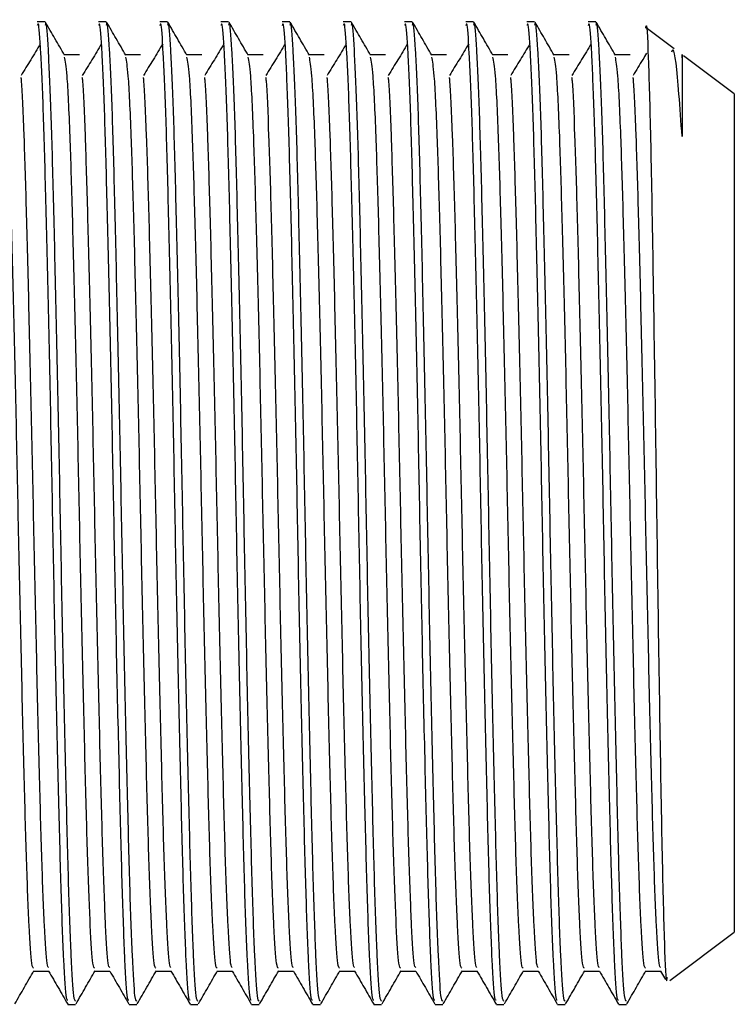
# Model space of a CAD drawing. Units: millimetres. Extents: x 5 to 995, y 5 to 995.
# Drawn here: x 356 to 364, y 496 to 506 of the extents above; entities that cross this region are included whole.
import ezdxf

# ---------------------------------------------------------------- set-up
doc = ezdxf.new("R2010")
doc.units = ezdxf.units.MM

msp = doc.modelspace()

# ---------------------------------------------------------------- linework, layer by layer
at = {"color": 7, "linetype": 'Continuous', "lineweight": 25}
for p, q in [((356.732, 506.358), (356.652, 506.358)), ((357.367, 506.358), (357.287, 506.358)), ((358.002, 506.358), (357.922, 506.358)), ((358.637, 506.358), (358.557, 506.358)), ((359.272, 506.358), (359.192, 506.358)), ((359.907, 506.358), (359.827, 506.358)), ((360.542, 506.358), (360.462, 506.358)), ((361.177, 506.358), (361.097, 506.358)), ((361.812, 506.358), (361.732, 506.358)), ((362.447, 506.358), (362.367, 506.358)), ((363.259, 506.077), (362.969, 506.294)), ((363.884, 505.608), (363.358, 506.003)), ((363.884, 505.608), (363.884, 501.258)), ((363.884, 501.258), (363.884, 496.908)), ((363.214, 496.406), (363.884, 496.908)), ((362.963, 496.502), (363.12, 496.502)), ((363.119, 496.504), (363.169, 496.417)), ((356.97, 496.158), (357.049, 496.158)), ((357.605, 496.158), (357.684, 496.158)), ((358.24, 496.158), (358.319, 496.158)), ((358.875, 496.158), (358.954, 496.158)), ((359.51, 496.158), (359.589, 496.158)), ((360.145, 496.158), (360.224, 496.158)), ((360.78, 496.158), (360.859, 496.158)), ((361.415, 496.158), (361.494, 496.158)), ((362.05, 496.158), (362.129, 496.158)), ((362.685, 496.158), (362.764, 496.158))]:
    msp.add_line(p, q, dxfattribs=at)
for points, knots in [([(356.967, 496.202), (356.963, 496.202), (356.95, 496.202), (356.926, 496.579), (356.9, 497.28), (356.875, 498.265), (356.847, 499.449), (356.82, 500.757), (356.796, 502.097), (356.768, 503.383), (356.741, 504.522), (356.716, 505.446), (356.689, 506.066), (356.668, 506.365), (356.656, 506.328), (356.652, 506.318)], [0, 0, 0, 0, 0.044667, 0.129233, 0.213389, 0.296031, 0.380586, 0.464761, 0.547395, 0.631939, 0.716132, 0.798759, 0.883292, 0.967504, 1, 1, 1, 1]), ([(357.049, 496.192), (357.043, 496.196), (357.028, 496.206), (357.003, 496.624), (356.977, 497.353), (356.952, 498.357), (356.924, 499.554), (356.898, 500.868), (356.873, 502.207), (356.845, 503.484), (356.819, 504.607), (356.794, 505.511), (356.766, 506.103), (356.746, 506.376), (356.734, 506.333), (356.732, 506.322)], [0, 0, 0, 0, 0.060055, 0.143948, 0.227196, 0.309189, 0.393074, 0.476343, 0.558324, 0.6422, 0.72549, 0.807459, 0.891326, 0.974637, 1, 1, 1, 1]), ([(356.935, 506.01), (356.902, 506.067), (356.835, 506.182), (356.769, 506.296), (356.736, 506.354)], [0, 0, 0, 0, 0.499545, 1, 1, 1, 1]), ([(357.602, 496.202), (357.598, 496.202), (357.585, 496.202), (357.561, 496.579), (357.535, 497.28), (357.51, 498.265), (357.482, 499.449), (357.455, 500.757), (357.431, 502.097), (357.403, 503.383), (357.376, 504.522), (357.351, 505.446), (357.324, 506.066), (357.303, 506.365), (357.291, 506.328), (357.287, 506.318)], [0, 0, 0, 0, 0.044662, 0.129229, 0.213385, 0.296027, 0.380583, 0.464758, 0.547392, 0.631937, 0.716131, 0.798758, 0.883291, 0.967504, 1, 1, 1, 1]), ([(357.684, 496.192), (357.678, 496.196), (357.663, 496.206), (357.638, 496.624), (357.612, 497.353), (357.587, 498.357), (357.559, 499.554), (357.533, 500.868), (357.508, 502.207), (357.48, 503.484), (357.454, 504.607), (357.429, 505.511), (357.401, 506.103), (357.381, 506.376), (357.369, 506.333), (357.367, 506.322)], [0, 0, 0, 0, 0.060055, 0.143948, 0.227196, 0.309189, 0.393074, 0.476343, 0.558324, 0.6422, 0.72549, 0.807459, 0.891326, 0.974637, 1, 1, 1, 1]), ([(357.57, 506.01), (357.537, 506.067), (357.47, 506.182), (357.404, 506.296), (357.371, 506.354)], [0, 0, 0, 0, 0.49959, 1, 1, 1, 1]), ([(358.237, 496.202), (358.233, 496.202), (358.22, 496.202), (358.196, 496.579), (358.17, 497.28), (358.145, 498.265), (358.117, 499.449), (358.09, 500.757), (358.066, 502.097), (358.038, 503.383), (358.011, 504.522), (357.986, 505.446), (357.959, 506.066), (357.938, 506.365), (357.926, 506.328), (357.922, 506.318)], [0, 0, 0, 0, 0.044657, 0.129224, 0.213381, 0.296024, 0.38058, 0.464755, 0.54739, 0.631935, 0.71613, 0.798757, 0.883291, 0.967503, 1, 1, 1, 1]), ([(358.319, 496.192), (358.313, 496.196), (358.298, 496.206), (358.273, 496.624), (358.247, 497.353), (358.222, 498.357), (358.194, 499.554), (358.168, 500.868), (358.143, 502.207), (358.115, 503.484), (358.089, 504.607), (358.064, 505.511), (358.036, 506.103), (358.016, 506.376), (358.004, 506.333), (358.002, 506.322)], [0, 0, 0, 0, 0.060055, 0.143948, 0.227196, 0.309189, 0.393074, 0.476343, 0.558324, 0.6422, 0.72549, 0.807459, 0.891326, 0.974637, 1, 1, 1, 1]), ([(358.205, 506.01), (358.172, 506.067), (358.105, 506.182), (358.039, 506.296), (358.006, 506.354)], [0, 0, 0, 0, 0.499635, 1, 1, 1, 1]), ([(358.872, 496.202), (358.868, 496.202), (358.855, 496.202), (358.831, 496.579), (358.805, 497.28), (358.78, 498.265), (358.752, 499.449), (358.725, 500.757), (358.701, 502.097), (358.673, 503.383), (358.646, 504.522), (358.621, 505.446), (358.594, 506.066), (358.573, 506.365), (358.561, 506.328), (358.557, 506.318)], [0, 0, 0, 0, 0.044652, 0.12922, 0.213377, 0.29602, 0.380577, 0.464753, 0.547388, 0.631933, 0.716128, 0.798756, 0.88329, 0.967503, 1, 1, 1, 1]), ([(358.954, 496.192), (358.948, 496.196), (358.933, 496.206), (358.908, 496.624), (358.882, 497.353), (358.857, 498.357), (358.829, 499.554), (358.803, 500.868), (358.778, 502.207), (358.75, 503.484), (358.724, 504.607), (358.699, 505.511), (358.671, 506.103), (358.651, 506.376), (358.639, 506.333), (358.637, 506.322)], [0, 0, 0, 0, 0.060055, 0.143948, 0.227196, 0.309189, 0.393074, 0.476343, 0.558324, 0.6422, 0.72549, 0.807459, 0.891326, 0.974637, 1, 1, 1, 1]), ([(358.84, 506.01), (358.807, 506.067), (358.74, 506.182), (358.674, 506.296), (358.641, 506.354)], [0, 0, 0, 0, 0.49968, 1, 1, 1, 1]), ([(359.507, 496.202), (359.503, 496.202), (359.49, 496.202), (359.466, 496.579), (359.44, 497.28), (359.415, 498.265), (359.387, 499.449), (359.36, 500.757), (359.336, 502.097), (359.308, 503.383), (359.281, 504.522), (359.256, 505.446), (359.229, 506.066), (359.208, 506.365), (359.196, 506.328), (359.192, 506.318)], [0, 0, 0, 0, 0.044648, 0.129216, 0.213373, 0.296017, 0.380574, 0.46475, 0.547386, 0.631932, 0.716127, 0.798755, 0.883289, 0.967503, 1, 1, 1, 1]), ([(359.589, 496.192), (359.583, 496.196), (359.568, 496.206), (359.543, 496.624), (359.517, 497.353), (359.492, 498.357), (359.464, 499.554), (359.438, 500.868), (359.413, 502.207), (359.385, 503.484), (359.359, 504.607), (359.334, 505.511), (359.306, 506.103), (359.286, 506.376), (359.274, 506.333), (359.272, 506.322)], [0, 0, 0, 0, 0.060055, 0.143948, 0.227196, 0.309189, 0.393074, 0.476343, 0.558324, 0.6422, 0.72549, 0.807459, 0.891326, 0.974637, 1, 1, 1, 1]), ([(359.475, 506.01), (359.442, 506.067), (359.375, 506.182), (359.309, 506.296), (359.276, 506.354)], [0, 0, 0, 0, 0.499725, 1, 1, 1, 1]), ([(360.142, 496.202), (360.138, 496.202), (360.125, 496.202), (360.101, 496.579), (360.075, 497.28), (360.05, 498.265), (360.022, 499.449), (359.995, 500.757), (359.971, 502.097), (359.943, 503.383), (359.916, 504.522), (359.891, 505.446), (359.864, 506.066), (359.843, 506.365), (359.831, 506.328), (359.827, 506.318)], [0, 0, 0, 0, 0.044643, 0.129211, 0.213369, 0.296013, 0.380571, 0.464747, 0.547383, 0.63193, 0.716125, 0.798754, 0.883289, 0.967503, 1, 1, 1, 1]), ([(360.224, 496.192), (360.218, 496.196), (360.203, 496.206), (360.178, 496.624), (360.152, 497.353), (360.127, 498.357), (360.099, 499.554), (360.073, 500.868), (360.048, 502.207), (360.02, 503.484), (359.994, 504.607), (359.969, 505.511), (359.941, 506.103), (359.921, 506.376), (359.909, 506.333), (359.907, 506.322)], [0, 0, 0, 0, 0.060055, 0.143948, 0.227196, 0.309189, 0.393074, 0.476343, 0.558324, 0.6422, 0.72549, 0.807459, 0.891326, 0.974637, 1, 1, 1, 1]), ([(360.11, 506.01), (360.077, 506.067), (360.01, 506.182), (359.944, 506.296), (359.911, 506.354)], [0, 0, 0, 0, 0.499769, 1, 1, 1, 1]), ([(360.777, 496.202), (360.773, 496.202), (360.76, 496.202), (360.736, 496.579), (360.71, 497.28), (360.685, 498.265), (360.657, 499.449), (360.63, 500.757), (360.606, 502.097), (360.578, 503.383), (360.551, 504.522), (360.526, 505.446), (360.499, 506.066), (360.478, 506.365), (360.466, 506.328), (360.462, 506.318)], [0, 0, 0, 0, 0.044638, 0.129207, 0.213365, 0.29601, 0.380567, 0.464745, 0.547381, 0.631928, 0.716124, 0.798753, 0.883288, 0.967503, 1, 1, 1, 1]), ([(360.859, 496.192), (360.853, 496.196), (360.838, 496.206), (360.813, 496.624), (360.787, 497.353), (360.762, 498.357), (360.734, 499.554), (360.708, 500.868), (360.683, 502.207), (360.655, 503.484), (360.629, 504.607), (360.604, 505.511), (360.576, 506.103), (360.556, 506.376), (360.544, 506.333), (360.542, 506.322)], [0, 0, 0, 0, 0.060055, 0.143948, 0.227196, 0.309189, 0.393074, 0.476343, 0.558324, 0.6422, 0.72549, 0.807459, 0.891326, 0.974637, 1, 1, 1, 1]), ([(360.745, 506.01), (360.712, 506.067), (360.645, 506.182), (360.579, 506.296), (360.546, 506.354)], [0, 0, 0, 0, 0.499814, 1, 1, 1, 1]), ([(361.412, 496.202), (361.408, 496.202), (361.395, 496.202), (361.371, 496.579), (361.345, 497.28), (361.32, 498.265), (361.292, 499.449), (361.265, 500.757), (361.241, 502.097), (361.213, 503.383), (361.186, 504.522), (361.161, 505.446), (361.134, 506.066), (361.113, 506.365), (361.101, 506.328), (361.097, 506.318)], [0, 0, 0, 0, 0.044633, 0.129203, 0.213361, 0.296006, 0.380564, 0.464742, 0.547379, 0.631926, 0.716123, 0.798752, 0.883288, 0.967503, 1, 1, 1, 1]), ([(361.494, 496.192), (361.488, 496.196), (361.473, 496.206), (361.448, 496.624), (361.422, 497.353), (361.397, 498.357), (361.369, 499.554), (361.343, 500.868), (361.318, 502.207), (361.29, 503.484), (361.264, 504.607), (361.239, 505.511), (361.211, 506.103), (361.191, 506.376), (361.179, 506.333), (361.177, 506.322)], [0, 0, 0, 0, 0.060055, 0.143948, 0.227196, 0.309189, 0.393074, 0.476343, 0.558324, 0.6422, 0.72549, 0.807459, 0.891326, 0.974637, 1, 1, 1, 1]), ([(361.38, 506.01), (361.347, 506.067), (361.28, 506.182), (361.214, 506.296), (361.181, 506.354)], [0, 0, 0, 0, 0.499859, 1, 1, 1, 1]), ([(362.047, 496.202), (362.043, 496.202), (362.03, 496.202), (362.006, 496.579), (361.98, 497.28), (361.955, 498.265), (361.927, 499.449), (361.9, 500.757), (361.876, 502.097), (361.848, 503.383), (361.821, 504.522), (361.796, 505.446), (361.769, 506.066), (361.748, 506.365), (361.736, 506.328), (361.732, 506.318)], [0, 0, 0, 0, 0.044629, 0.129198, 0.213357, 0.296003, 0.380561, 0.464739, 0.547377, 0.631924, 0.716121, 0.798751, 0.883287, 0.967502, 1, 1, 1, 1]), ([(362.129, 496.192), (362.123, 496.196), (362.108, 496.206), (362.083, 496.624), (362.057, 497.353), (362.032, 498.357), (362.004, 499.554), (361.978, 500.868), (361.953, 502.207), (361.925, 503.484), (361.899, 504.607), (361.874, 505.511), (361.846, 506.103), (361.826, 506.376), (361.814, 506.333), (361.812, 506.322)], [0, 0, 0, 0, 0.060055, 0.143948, 0.2271961, 0.3091895, 0.3930741, 0.4763434, 0.5583241, 0.6422, 0.7254903, 0.8074591, 0.8913259, 0.9746369, 1, 1, 1, 1]), ([(362.015, 506.01), (361.982, 506.067), (361.915, 506.182), (361.849, 506.296), (361.816, 506.354)], [0, 0, 0, 0, 0.499903, 1, 1, 1, 1]), ([(362.682, 496.202), (362.678, 496.202), (362.665, 496.202), (362.641, 496.579), (362.615, 497.28), (362.59, 498.265), (362.562, 499.449), (362.535, 500.757), (362.511, 502.097), (362.483, 503.383), (362.456, 504.522), (362.431, 505.446), (362.404, 506.066), (362.383, 506.365), (362.371, 506.328), (362.367, 506.318)], [0, 0, 0, 0, 0.044624, 0.129194, 0.213354, 0.295999, 0.380558, 0.464737, 0.547374, 0.631922, 0.71612, 0.79875, 0.883287, 0.967502, 1, 1, 1, 1]), ([(362.764, 496.192), (362.758, 496.196), (362.743, 496.206), (362.718, 496.624), (362.692, 497.353), (362.667, 498.357), (362.639, 499.554), (362.613, 500.868), (362.588, 502.207), (362.56, 503.484), (362.534, 504.607), (362.509, 505.511), (362.481, 506.103), (362.461, 506.376), (362.449, 506.333), (362.447, 506.322)], [0, 0, 0, 0, 0.060055, 0.143948, 0.227196, 0.309189, 0.393074, 0.476343, 0.558324, 0.6422, 0.72549, 0.807459, 0.891326, 0.974637, 1, 1, 1, 1]), ([(362.65, 506.01), (362.617, 506.067), (362.55, 506.182), (362.484, 506.296), (362.451, 506.354)], [0, 0, 0, 0, 0.499947, 1, 1, 1, 1]), ([(362.967, 506.291), (362.967, 506.293), (362.975, 506.382), (362.991, 506.031), (363.015, 505.221), (363.038, 503.904), (363.063, 502.314), (363.086, 500.61), (363.111, 498.997), (363.134, 497.638), (363.158, 496.743), (363.176, 496.338), (363.186, 496.423), (363.188, 496.44)], [0, 0, 0, 0, 0.002075, 0.111721, 0.220457, 0.329207, 0.437326, 0.545167, 0.652683, 0.759619, 0.866528, 0.972564, 1, 1, 1, 1]), ([(356.683, 506.127), (356.65, 506.072), (356.584, 505.962), (356.517, 505.855), (356.484, 505.801)], [0, 0, 0, 0, 0.4997496, 1, 1, 1, 1]), ([(357.318, 506.127), (357.285, 506.072), (357.219, 505.962), (357.152, 505.855), (357.119, 505.801)], [0, 0, 0, 0, 0.499774, 1, 1, 1, 1]), ([(357.953, 506.127), (357.92, 506.072), (357.854, 505.962), (357.787, 505.855), (357.754, 505.801)], [0, 0, 0, 0, 0.499799, 1, 1, 1, 1]), ([(358.588, 506.127), (358.555, 506.073), (358.489, 505.963), (358.422, 505.855), (358.389, 505.801)], [0, 0, 0, 0, 0.4998242, 1, 1, 1, 1]), ([(359.223, 506.127), (359.19, 506.073), (359.124, 505.963), (359.057, 505.855), (359.024, 505.801)], [0, 0, 0, 0, 0.499849, 1, 1, 1, 1]), ([(359.858, 506.127), (359.825, 506.073), (359.759, 505.963), (359.692, 505.855), (359.659, 505.801)], [0, 0, 0, 0, 0.499874, 1, 1, 1, 1]), ([(360.493, 506.127), (360.46, 506.073), (360.394, 505.963), (360.327, 505.855), (360.294, 505.801)], [0, 0, 0, 0, 0.4999, 1, 1, 1, 1]), ([(361.128, 506.127), (361.095, 506.073), (361.029, 505.963), (360.962, 505.855), (360.929, 505.801)], [0, 0, 0, 0, 0.499925, 1, 1, 1, 1]), ([(361.763, 506.127), (361.73, 506.073), (361.664, 505.964), (361.597, 505.855), (361.564, 505.801)], [0, 0, 0, 0, 0.49995, 1, 1, 1, 1]), ([(362.398, 506.127), (362.365, 506.073), (362.299, 505.964), (362.232, 505.855), (362.199, 505.801)], [0, 0, 0, 0, 0.499976, 1, 1, 1, 1]), ([(357.089, 506.015), (357.063, 506.015), (357.01, 506.015), (356.958, 506.015), (356.932, 506.015)], [0, 0, 0, 0, 0.504616, 1, 1, 1, 1]), ([(357.724, 506.015), (357.698, 506.015), (357.645, 506.015), (357.593, 506.015), (357.567, 506.015)], [0, 0, 0, 0, 0.5046692, 1, 1, 1, 1]), ([(358.359, 506.015), (358.333, 506.015), (358.28, 506.015), (358.228, 506.015), (358.202, 506.015)], [0, 0, 0, 0, 0.504722, 1, 1, 1, 1]), ([(358.994, 506.015), (358.968, 506.015), (358.915, 506.015), (358.863, 506.015), (358.837, 506.015)], [0, 0, 0, 0, 0.504775, 1, 1, 1, 1]), ([(359.629, 506.015), (359.603, 506.015), (359.55, 506.015), (359.498, 506.015), (359.472, 506.015)], [0, 0, 0, 0, 0.504828, 1, 1, 1, 1]), ([(360.264, 506.015), (360.238, 506.015), (360.185, 506.015), (360.133, 506.015), (360.107, 506.015)], [0, 0, 0, 0, 0.504881, 1, 1, 1, 1]), ([(360.899, 506.015), (360.873, 506.015), (360.82, 506.015), (360.768, 506.015), (360.742, 506.015)], [0, 0, 0, 0, 0.504934, 1, 1, 1, 1]), ([(361.534, 506.015), (361.508, 506.015), (361.455, 506.015), (361.403, 506.015), (361.377, 506.015)], [0, 0, 0, 0, 0.504987, 1, 1, 1, 1]), ([(362.169, 506.015), (362.143, 506.015), (362.09, 506.015), (362.038, 506.015), (362.012, 506.015)], [0, 0, 0, 0, 0.50504, 1, 1, 1, 1]), ([(362.804, 506.015), (362.778, 506.015), (362.725, 506.015), (362.673, 506.015), (362.647, 506.015)], [0, 0, 0, 0, 0.505093, 1, 1, 1, 1]), ([(362.974, 506.03), (362.96, 506.008), (362.914, 505.932), (362.867, 505.855), (362.834, 505.801)], [0, 0, 0, 0, 0.287509, 1, 1, 1, 1]), ([(363.342, 505.166), (363.331, 505.318), (363.3, 505.76), (363.263, 506.108), (363.238, 506.054), (363.233, 506.043)], [0, 0, 0, 0, 0.291776, 0.846138, 1, 1, 1, 1]), ([(363.342, 505.982), (363.342, 505.993), (363.342, 506.077), (363.342, 505.785), (363.342, 505.342), (363.342, 505.166)], [0, 0, 0, 0, 0.0785958, 0.634127, 1, 1, 1, 1]), ([(356.613, 496.533), (356.607, 496.537), (356.592, 496.547), (356.567, 496.936), (356.54, 497.616), (356.515, 498.552), (356.488, 499.669), (356.461, 500.894), (356.436, 502.144), (356.409, 503.334), (356.382, 504.382), (356.356, 505.249), (356.327, 505.857), (356.308, 505.948), (356.3, 505.991)], [0, 0, 0, 0, 0.060724, 0.145852, 0.230325, 0.313525, 0.398644, 0.483139, 0.566326, 0.651436, 0.735952, 0.818595, 0.91491, 1, 1, 1, 1]), ([(357.248, 496.533), (357.242, 496.537), (357.227, 496.547), (357.202, 496.936), (357.175, 497.616), (357.15, 498.552), (357.123, 499.669), (357.096, 500.894), (357.071, 502.144), (357.044, 503.334), (357.017, 504.382), (356.991, 505.249), (356.962, 505.857), (356.943, 505.948), (356.935, 505.991)], [0, 0, 0, 0, 0.060724, 0.145851, 0.230324, 0.313523, 0.398642, 0.483136, 0.566323, 0.651433, 0.735948, 0.818591, 0.914906, 1, 1, 1, 1]), ([(357.883, 496.533), (357.877, 496.537), (357.862, 496.547), (357.837, 496.936), (357.81, 497.616), (357.785, 498.552), (357.758, 499.669), (357.731, 500.894), (357.706, 502.144), (357.679, 503.334), (357.652, 504.382), (357.626, 505.249), (357.597, 505.857), (357.578, 505.948), (357.57, 505.991)], [0, 0, 0, 0, 0.060881, 0.145994, 0.230452, 0.313637, 0.398741, 0.483221, 0.566393, 0.651488, 0.735989, 0.818617, 0.914915, 1, 1, 1, 1]), ([(358.518, 496.533), (358.512, 496.537), (358.497, 496.547), (358.472, 496.936), (358.445, 497.616), (358.42, 498.552), (358.393, 499.669), (358.366, 500.894), (358.341, 502.144), (358.314, 503.334), (358.287, 504.382), (358.261, 505.249), (358.232, 505.857), (358.213, 505.948), (358.205, 505.991)], [0, 0, 0, 0, 0.060868, 0.145981, 0.23044, 0.313626, 0.39873, 0.483211, 0.566384, 0.65148, 0.735981, 0.81861, 0.914909, 1, 1, 1, 1]), ([(359.153, 496.533), (359.147, 496.537), (359.132, 496.547), (359.107, 496.936), (359.08, 497.616), (359.055, 498.552), (359.028, 499.669), (359.001, 500.894), (358.976, 502.144), (358.949, 503.334), (358.922, 504.382), (358.896, 505.249), (358.867, 505.857), (358.848, 505.948), (358.84, 505.991)], [0, 0, 0, 0, 0.060854, 0.145968, 0.230428, 0.313615, 0.39872, 0.483201, 0.566375, 0.651471, 0.735974, 0.818603, 0.914904, 1, 1, 1, 1]), ([(359.788, 496.533), (359.782, 496.537), (359.767, 496.547), (359.742, 496.936), (359.715, 497.616), (359.69, 498.552), (359.663, 499.669), (359.636, 500.894), (359.611, 502.144), (359.584, 503.334), (359.557, 504.382), (359.531, 505.249), (359.502, 505.857), (359.483, 505.948), (359.475, 505.991)], [0, 0, 0, 0, 0.060841, 0.145956, 0.230416, 0.313603, 0.398709, 0.483191, 0.566366, 0.651463, 0.735966, 0.818597, 0.914898, 1, 1, 1, 1]), ([(360.423, 496.533), (360.417, 496.537), (360.402, 496.547), (360.377, 496.936), (360.35, 497.616), (360.325, 498.552), (360.298, 499.669), (360.271, 500.894), (360.246, 502.144), (360.219, 503.334), (360.192, 504.382), (360.166, 505.249), (360.137, 505.857), (360.118, 505.948), (360.11, 505.991)], [0, 0, 0, 0, 0.0608275, 0.145943, 0.2304041, 0.3135921, 0.398699, 0.4831817, 0.5663569, 0.651455, 0.735959, 0.81859, 0.9148919, 1, 1, 1, 1]), ([(361.058, 496.533), (361.052, 496.537), (361.037, 496.547), (361.012, 496.936), (360.985, 497.616), (360.96, 498.552), (360.933, 499.669), (360.906, 500.894), (360.881, 502.144), (360.854, 503.334), (360.827, 504.382), (360.801, 505.249), (360.772, 505.857), (360.753, 505.948), (360.745, 505.991)], [0, 0, 0, 0, 0.060814, 0.14593, 0.230392, 0.313581, 0.398689, 0.483172, 0.566348, 0.651447, 0.735952, 0.818583, 0.914886, 1, 1, 1, 1]), ([(361.693, 496.533), (361.687, 496.537), (361.672, 496.547), (361.647, 496.936), (361.62, 497.616), (361.595, 498.552), (361.568, 499.669), (361.541, 500.894), (361.516, 502.144), (361.489, 503.334), (361.462, 504.382), (361.436, 505.249), (361.407, 505.857), (361.388, 505.948), (361.38, 505.991)], [0, 0, 0, 0, 0.060801, 0.145918, 0.23038, 0.31357, 0.398678, 0.483162, 0.566339, 0.651439, 0.735944, 0.818577, 0.91488, 1, 1, 1, 1]), ([(362.328, 496.533), (362.322, 496.537), (362.307, 496.547), (362.282, 496.936), (362.255, 497.616), (362.23, 498.552), (362.203, 499.669), (362.176, 500.894), (362.151, 502.144), (362.124, 503.334), (362.097, 504.382), (362.071, 505.249), (362.042, 505.857), (362.023, 505.948), (362.015, 505.991)], [0, 0, 0, 0, 0.060787, 0.1459048, 0.2303682, 0.3135584, 0.3986676, 0.4831526, 0.5663299, 0.6514303, 0.7359366, 0.8185699, 0.9148743, 1, 1, 1, 1]), ([(362.963, 496.533), (362.957, 496.537), (362.942, 496.547), (362.917, 496.936), (362.89, 497.616), (362.865, 498.552), (362.838, 499.669), (362.811, 500.894), (362.786, 502.144), (362.759, 503.334), (362.732, 504.382), (362.706, 505.249), (362.677, 505.857), (362.658, 505.948), (362.65, 505.991)], [0, 0, 0, 0, 0.0607735, 0.1458921, 0.2303562, 0.3135471, 0.3986571, 0.4831429, 0.566321, 0.6514221, 0.7359291, 0.8185631, 0.9148684, 1, 1, 1, 1]), ([(356.769, 496.541), (356.763, 496.546), (356.75, 496.558), (356.726, 496.938), (356.699, 497.616), (356.674, 498.552), (356.647, 499.669), (356.62, 500.894), (356.595, 502.144), (356.567, 503.333), (356.541, 504.387), (356.516, 505.202), (356.496, 505.674), (356.486, 505.767), (356.484, 505.779)], [0, 0, 0, 0, 0.05657, 0.150368, 0.243445, 0.33512, 0.428909, 0.522009, 0.61367, 0.707449, 0.800573, 0.89222, 0.985989, 1, 1, 1, 1]), ([(357.404, 496.541), (357.398, 496.546), (357.385, 496.558), (357.361, 496.938), (357.334, 497.616), (357.309, 498.552), (357.282, 499.669), (357.255, 500.894), (357.23, 502.144), (357.202, 503.333), (357.176, 504.387), (357.151, 505.202), (357.131, 505.674), (357.121, 505.767), (357.119, 505.779)], [0, 0, 0, 0, 0.056566, 0.150364, 0.243441, 0.335115, 0.428904, 0.522005, 0.613664, 0.707443, 0.800568, 0.892214, 0.985983, 1, 1, 1, 1]), ([(358.039, 496.541), (358.033, 496.546), (358.02, 496.558), (357.996, 496.938), (357.969, 497.616), (357.944, 498.552), (357.917, 499.669), (357.89, 500.894), (357.865, 502.144), (357.837, 503.333), (357.811, 504.387), (357.786, 505.202), (357.766, 505.674), (357.756, 505.767), (357.754, 505.779)], [0, 0, 0, 0, 0.056561, 0.150359, 0.243436, 0.33511, 0.428899, 0.522, 0.613659, 0.707438, 0.800562, 0.892209, 0.985977, 1, 1, 1, 1]), ([(358.674, 496.541), (358.668, 496.546), (358.655, 496.558), (358.631, 496.938), (358.604, 497.616), (358.579, 498.552), (358.552, 499.669), (358.525, 500.894), (358.5, 502.144), (358.472, 503.333), (358.446, 504.387), (358.421, 505.202), (358.401, 505.674), (358.391, 505.767), (358.389, 505.779)], [0, 0, 0, 0, 0.0565571, 0.150355, 0.2434318, 0.3351055, 0.428894, 0.5219946, 0.6136542, 0.7074329, 0.8005569, 0.8922031, 0.9859718, 1, 1, 1, 1]), ([(359.309, 496.541), (359.303, 496.546), (359.29, 496.558), (359.266, 496.938), (359.239, 497.616), (359.214, 498.552), (359.187, 499.669), (359.16, 500.894), (359.135, 502.144), (359.107, 503.333), (359.081, 504.387), (359.056, 505.202), (359.036, 505.674), (359.026, 505.767), (359.024, 505.779)], [0, 0, 0, 0, 0.056553, 0.150351, 0.243427, 0.335101, 0.428889, 0.52199, 0.613649, 0.707428, 0.800552, 0.892198, 0.985966, 1, 1, 1, 1]), ([(359.944, 496.541), (359.938, 496.546), (359.925, 496.558), (359.901, 496.938), (359.874, 497.616), (359.849, 498.552), (359.822, 499.669), (359.795, 500.894), (359.77, 502.144), (359.742, 503.333), (359.716, 504.387), (359.691, 505.202), (359.671, 505.674), (359.661, 505.767), (359.659, 505.779)], [0, 0, 0, 0, 0.056548, 0.150346, 0.243423, 0.335096, 0.428884, 0.521985, 0.613644, 0.707422, 0.800546, 0.892192, 0.98596, 1, 1, 1, 1]), ([(360.579, 496.541), (360.573, 496.546), (360.56, 496.558), (360.536, 496.938), (360.509, 497.616), (360.484, 498.552), (360.457, 499.669), (360.43, 500.894), (360.405, 502.144), (360.377, 503.333), (360.351, 504.387), (360.326, 505.202), (360.306, 505.674), (360.296, 505.767), (360.294, 505.779)], [0, 0, 0, 0, 0.0565442, 0.1503417, 0.2434181, 0.3350914, 0.4288795, 0.5219796, 0.6136388, 0.7074172, 0.8005408, 0.8921866, 0.9859548, 1, 1, 1, 1]), ([(361.214, 496.541), (361.208, 496.546), (361.195, 496.558), (361.171, 496.938), (361.144, 497.616), (361.119, 498.552), (361.092, 499.669), (361.065, 500.894), (361.04, 502.144), (361.012, 503.333), (360.986, 504.387), (360.961, 505.202), (360.941, 505.674), (360.931, 505.767), (360.929, 505.779)], [0, 0, 0, 0, 0.05654, 0.150337, 0.243414, 0.335087, 0.428875, 0.521975, 0.613634, 0.707412, 0.800535, 0.892181, 0.985949, 1, 1, 1, 1]), ([(361.849, 496.541), (361.843, 496.546), (361.83, 496.558), (361.806, 496.938), (361.779, 497.616), (361.754, 498.552), (361.727, 499.669), (361.7, 500.894), (361.675, 502.144), (361.647, 503.333), (361.621, 504.387), (361.596, 505.202), (361.576, 505.674), (361.566, 505.767), (361.564, 505.779)], [0, 0, 0, 0, 0.056536, 0.150333, 0.243409, 0.335082, 0.42887, 0.52197, 0.613629, 0.707407, 0.80053, 0.892176, 0.985944, 1, 1, 1, 1]), ([(362.484, 496.541), (362.478, 496.546), (362.465, 496.558), (362.441, 496.938), (362.414, 497.616), (362.389, 498.552), (362.362, 499.669), (362.335, 500.894), (362.31, 502.144), (362.282, 503.333), (362.256, 504.387), (362.231, 505.202), (362.211, 505.674), (362.201, 505.767), (362.199, 505.779)], [0, 0, 0, 0, 0.056531, 0.150328, 0.243404, 0.335077, 0.428865, 0.521965, 0.613624, 0.707401, 0.800525, 0.89217, 0.985938, 1, 1, 1, 1]), ([(363.119, 496.541), (363.113, 496.546), (363.1, 496.558), (363.076, 496.938), (363.049, 497.616), (363.024, 498.552), (362.997, 499.669), (362.97, 500.894), (362.945, 502.144), (362.917, 503.333), (362.891, 504.387), (362.866, 505.202), (362.846, 505.674), (362.836, 505.767), (362.834, 505.779)], [0, 0, 0, 0, 0.0565271, 0.150324, 0.2433998, 0.3350726, 0.4288602, 0.5219598, 0.6136184, 0.7073962, 0.8005193, 0.8921645, 0.9859322, 1, 1, 1, 1]), ([(356.419, 496.163), (356.452, 496.221), (356.518, 496.335), (356.584, 496.45), (356.617, 496.507)], [0, 0, 0, 0, 0.500455, 1, 1, 1, 1]), ([(356.613, 496.502), (356.639, 496.502), (356.692, 496.502), (356.744, 496.502), (356.77, 496.502)], [0, 0, 0, 0, 0.5056, 1, 1, 1, 1]), ([(356.769, 496.504), (356.802, 496.447), (356.868, 496.332), (356.934, 496.218), (356.967, 496.16)], [0, 0, 0, 0, 0.50044, 1, 1, 1, 1]), ([(357.054, 496.163), (357.087, 496.221), (357.153, 496.335), (357.219, 496.45), (357.252, 496.507)], [0, 0, 0, 0, 0.5004099, 1, 1, 1, 1]), ([(357.248, 496.502), (357.274, 496.502), (357.327, 496.502), (357.379, 496.502), (357.405, 496.502)], [0, 0, 0, 0, 0.505548, 1, 1, 1, 1]), ([(357.404, 496.504), (357.437, 496.447), (357.503, 496.332), (357.569, 496.218), (357.602, 496.16)], [0, 0, 0, 0, 0.5003951, 1, 1, 1, 1]), ([(357.689, 496.163), (357.722, 496.221), (357.788, 496.335), (357.854, 496.45), (357.887, 496.507)], [0, 0, 0, 0, 0.500365, 1, 1, 1, 1]), ([(357.883, 496.502), (357.909, 496.502), (357.962, 496.502), (358.014, 496.502), (358.04, 496.502)], [0, 0, 0, 0, 0.505495, 1, 1, 1, 1]), ([(358.039, 496.504), (358.072, 496.447), (358.138, 496.332), (358.204, 496.218), (358.237, 496.16)], [0, 0, 0, 0, 0.500351, 1, 1, 1, 1]), ([(358.324, 496.163), (358.357, 496.221), (358.423, 496.335), (358.489, 496.45), (358.522, 496.507)], [0, 0, 0, 0, 0.50032, 1, 1, 1, 1]), ([(358.518, 496.502), (358.544, 496.502), (358.597, 496.502), (358.649, 496.502), (358.675, 496.502)], [0, 0, 0, 0, 0.505443, 1, 1, 1, 1]), ([(358.674, 496.504), (358.707, 496.447), (358.773, 496.332), (358.839, 496.218), (358.872, 496.16)], [0, 0, 0, 0, 0.500306, 1, 1, 1, 1]), ([(358.959, 496.163), (358.992, 496.221), (359.058, 496.335), (359.124, 496.45), (359.157, 496.507)], [0, 0, 0, 0, 0.5002753, 1, 1, 1, 1]), ([(359.153, 496.502), (359.179, 496.502), (359.232, 496.502), (359.284, 496.502), (359.31, 496.502)], [0, 0, 0, 0, 0.50539, 1, 1, 1, 1]), ([(359.309, 496.504), (359.342, 496.447), (359.408, 496.332), (359.474, 496.218), (359.507, 496.16)], [0, 0, 0, 0, 0.500261, 1, 1, 1, 1]), ([(359.594, 496.163), (359.627, 496.221), (359.693, 496.335), (359.759, 496.45), (359.792, 496.507)], [0, 0, 0, 0, 0.500231, 1, 1, 1, 1]), ([(359.788, 496.502), (359.814, 496.502), (359.867, 496.502), (359.919, 496.502), (359.945, 496.502)], [0, 0, 0, 0, 0.505337, 1, 1, 1, 1]), ([(359.944, 496.504), (359.977, 496.447), (360.043, 496.332), (360.109, 496.218), (360.142, 496.16)], [0, 0, 0, 0, 0.5002165, 1, 1, 1, 1]), ([(360.229, 496.163), (360.262, 496.221), (360.328, 496.335), (360.394, 496.45), (360.427, 496.507)], [0, 0, 0, 0, 0.500186, 1, 1, 1, 1]), ([(360.423, 496.502), (360.449, 496.502), (360.502, 496.502), (360.554, 496.502), (360.58, 496.502)], [0, 0, 0, 0, 0.505284, 1, 1, 1, 1]), ([(360.579, 496.504), (360.612, 496.447), (360.678, 496.332), (360.744, 496.218), (360.777, 496.16)], [0, 0, 0, 0, 0.500172, 1, 1, 1, 1]), ([(360.864, 496.163), (360.897, 496.221), (360.963, 496.335), (361.029, 496.45), (361.062, 496.507)], [0, 0, 0, 0, 0.500141, 1, 1, 1, 1]), ([(361.058, 496.502), (361.084, 496.502), (361.137, 496.502), (361.189, 496.502), (361.215, 496.502)], [0, 0, 0, 0, 0.505232, 1, 1, 1, 1]), ([(361.214, 496.504), (361.247, 496.447), (361.313, 496.332), (361.379, 496.218), (361.412, 496.16)], [0, 0, 0, 0, 0.5001266, 1, 1, 1, 1]), ([(361.499, 496.163), (361.532, 496.221), (361.598, 496.335), (361.664, 496.45), (361.697, 496.507)], [0, 0, 0, 0, 0.500097, 1, 1, 1, 1]), ([(361.693, 496.502), (361.719, 496.502), (361.772, 496.502), (361.824, 496.502), (361.85, 496.502)], [0, 0, 0, 0, 0.505179, 1, 1, 1, 1]), ([(361.849, 496.504), (361.882, 496.447), (361.948, 496.332), (362.014, 496.218), (362.047, 496.16)], [0, 0, 0, 0, 0.500082, 1, 1, 1, 1]), ([(362.134, 496.163), (362.167, 496.221), (362.233, 496.335), (362.299, 496.45), (362.332, 496.507)], [0, 0, 0, 0, 0.500053, 1, 1, 1, 1]), ([(362.328, 496.502), (362.354, 496.502), (362.407, 496.502), (362.459, 496.502), (362.485, 496.502)], [0, 0, 0, 0, 0.505126, 1, 1, 1, 1]), ([(362.484, 496.504), (362.517, 496.447), (362.583, 496.332), (362.649, 496.218), (362.682, 496.16)], [0, 0, 0, 0, 0.500036, 1, 1, 1, 1]), ([(362.769, 496.163), (362.802, 496.221), (362.868, 496.335), (362.934, 496.45), (362.967, 496.507)], [0, 0, 0, 0, 0.5000082, 1, 1, 1, 1])]:
    msp.add_open_spline(points, degree=3, knots=knots, dxfattribs=at)

doc.saveas('drawing.dxf')
